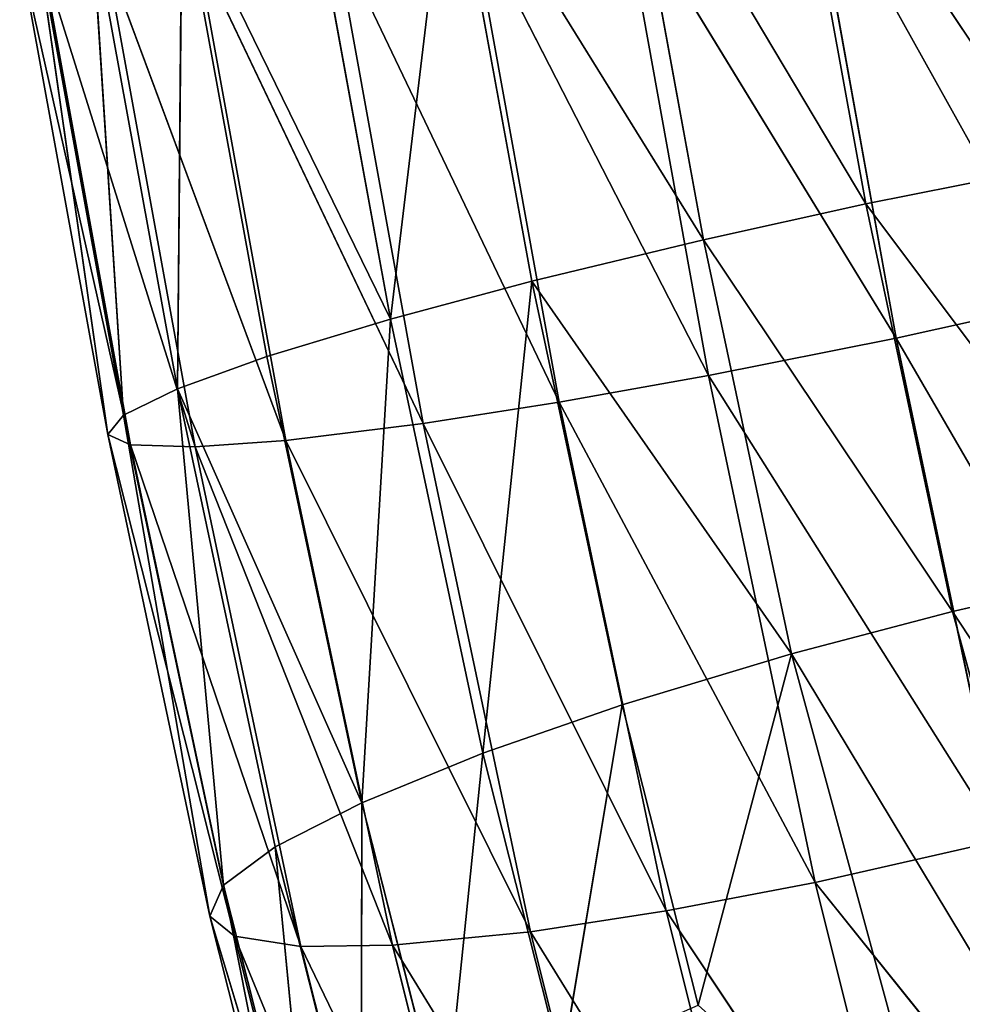
# Model space of a CAD drawing. Extents: x -244 to 244, y -230 to 289.
# Drawn here: x -242 to -235, y -191 to -184 of the extents above; entities that cross this region are included whole.
import ezdxf

# ---------------------------------------------------------------- set-up
doc = ezdxf.new("R2010")
doc.units = 0
doc.layers.get('0').update_dxf_attribs({"color": 13, "linetype": 'CONTINUOUS'})

# ---------------------------------------------------------------- blocks, each defined once
blk = doc.blocks.new('COMPONENT_2')
for p, q in [((-236.0183, -181.5089, 27.1542), (-235.3704, -185.0554, 27.5105)), ((-233.8598, -184.7537, 27.3239), (-236.0183, -181.5089, 27.1542)), ((-235.3704, -185.0554, 27.5105), (-237.333, -181.7597, 27.0063)), ((-237.333, -181.7597, 27.0063), (-236.6778, -185.3437, 27.3667)), ((-238.0578, -185.678, 26.8797), (-238.7222, -182.0448, 26.514)), ((-236.6778, -185.3437, 27.3667), (-238.7222, -182.0448, 26.514)), ((-239.195, -185.9832, 26.1463), (-239.8686, -182.2998, 25.7757)), ((-235.831, -182.2313, 14.4593), (-235.1261, -186.1356, 14.842)), ((-233.8187, -185.8472, 14.9857), (-235.831, -182.2313, 14.4593)), ((-235.1261, -186.1356, 14.842), (-237.3483, -182.4997, 14.6419)), ((-237.3483, -182.4997, 14.6419), (-236.6367, -186.4373, 15.0286)), ((-240.8719, -182.546, 24.7434), (-240.9067, -186.543, 23.9172)), ((-240.1887, -186.2843, 25.1192), (-240.8719, -182.546, 24.7434)), ((-238.5534, -182.6956, 15.0763), (-237.8377, -186.6513, 15.4657)), ((-236.6367, -186.4373, 15.0286), (-238.5534, -182.6956, 15.0763)), ((-241.5991, -182.7518, 23.5367), (-241.3411, -186.7542, 22.5778)), ((-240.9067, -186.543, 23.9172), (-241.5991, -182.7518, 23.5367)), ((-237.8377, -186.6513, 15.4657), (-239.6492, -182.8572, 15.7488)), ((-238.9311, -186.8215, 16.14), (-239.6492, -182.8572, 15.7488)), ((-242.0418, -182.9134, 22.1931), (-241.469, -186.9104, 21.1314)), ((-241.3411, -186.7542, 22.5778), (-242.0418, -182.9134, 22.1931)), ((-240.7551, -182.9964, 16.8283), (-238.9311, -186.8215, 16.14)), ((-240.0364, -186.9579, 17.2205), (-240.7551, -182.9964, 16.8283)), ((-242.1771, -183.0248, 20.7432), (-241.2867, -186.9946, 19.7588)), ((-241.469, -186.9104, 21.1314), (-242.1771, -183.0248, 20.7432)), ((-242.0001, -183.0742, 19.3682), (-240.766, -187.0106, 18.351)), ((-241.2867, -186.9946, 19.7588), (-242.0001, -183.0742, 19.3682)), ((-240.766, -187.0106, 18.351), (-241.4832, -183.063, 17.959)), ((-241.4832, -183.063, 17.959), (-240.0364, -186.9579, 17.2205)), ((-235.3704, -185.0554, 27.5105), (-233.8598, -184.7537, 27.3239)), ((-236.6778, -185.3437, 27.3667), (-235.3704, -185.0554, 27.5105)), ((-235.3704, -185.0554, 27.5105), (-234.6735, -188.3331, 27.9894)), ((-233.1725, -187.991, 27.795), (-235.3704, -185.0554, 27.5105)), ((-238.0578, -185.678, 26.8797), (-236.6778, -185.3437, 27.3667)), ((-236.6778, -185.3437, 27.3667), (-235.969, -188.6749, 27.8545)), ((-234.6735, -188.3331, 27.9894), (-236.6778, -185.3437, 27.3667)), ((-239.195, -185.9832, 26.1463), (-238.0578, -185.678, 26.8797)), ((-237.3322, -189.086, 27.3794), (-238.0578, -185.678, 26.8797)), ((-235.969, -188.6749, 27.8545), (-238.0578, -185.678, 26.8797)), ((-235.1261, -186.1356, 14.842), (-233.8187, -185.8472, 14.9857)), ((-240.1887, -186.2843, 25.1192), (-239.195, -185.9832, 26.1463)), ((-239.195, -185.9832, 26.1463), (-239.4252, -189.8719, 25.6446)), ((-238.4517, -189.4745, 26.6582), (-239.195, -185.9832, 26.1463)), ((-236.6367, -186.4373, 15.0286), (-235.1261, -186.1356, 14.842)), ((-232.9834, -189.8304, 15.5473), (-235.1261, -186.1356, 14.842)), ((-235.1261, -186.1356, 14.842), (-234.2788, -190.1722, 15.4125)), ((-240.9067, -186.543, 23.9172), (-240.1887, -186.2843, 25.1192)), ((-239.4252, -189.8719, 25.6446), (-240.1887, -186.2843, 25.1192)), ((-237.8377, -186.6513, 15.4657), (-236.6367, -186.4373, 15.0286)), ((-234.2788, -190.1722, 15.4125), (-236.6367, -186.4373, 15.0286)), ((-236.6367, -186.4373, 15.0286), (-235.7798, -190.5143, 15.6068)), ((-241.3411, -186.7542, 22.5778), (-240.9067, -186.543, 23.9172)), ((-240.1232, -190.228, 24.4558), (-240.9067, -186.543, 23.9172)), ((-240.9067, -186.543, 23.9172), (-240.538, -190.5352, 23.1288)), ((-238.9311, -186.8215, 16.14), (-237.8377, -186.6513, 15.4657)), ((-235.7798, -190.5143, 15.6068), (-237.8377, -186.6513, 15.4657)), ((-236.9765, -190.743, 16.048), (-237.8377, -186.6513, 15.4657)), ((-241.469, -186.9104, 21.1314), (-241.3411, -186.7542, 22.5778)), ((-240.538, -190.5352, 23.1288), (-241.3411, -186.7542, 22.5778)), ((-241.3411, -186.7542, 22.5778), (-240.6476, -190.7833, 21.6938)), ((-238.9311, -186.8215, 16.14), (-240.0364, -186.9579, 17.2205)), ((-238.9311, -186.8215, 16.14), (-236.9765, -190.743, 16.048)), ((-238.0695, -190.9098, 16.7239), (-238.9311, -186.8215, 16.14)), ((-241.2867, -186.9946, 19.7588), (-241.469, -186.9104, 21.1314)), ((-241.469, -186.9104, 21.1314), (-240.4501, -190.9444, 20.3302)), ((-240.6476, -190.7833, 21.6938), (-241.469, -186.9104, 21.1314)), ((-240.0364, -186.9579, 17.2205), (-240.766, -187.0106, 18.351)), ((-239.1791, -191.0186, 17.8031), (-240.0364, -186.9579, 17.2205)), ((-240.0364, -186.9579, 17.2205), (-238.0695, -190.9098, 16.7239)), ((-241.2867, -186.9946, 19.7588), (-239.9165, -191.0279, 18.9297)), ((-240.4501, -190.9444, 20.3302), (-241.2867, -186.9946, 19.7588)), ((-240.766, -187.0106, 18.351), (-241.2867, -186.9946, 19.7588)), ((-240.766, -187.0106, 18.351), (-239.1791, -191.0186, 17.8031)), ((-239.9165, -191.0279, 18.9297), (-240.766, -187.0106, 18.351)), ((-234.6735, -188.3331, 27.9894), (-233.1725, -187.991, 27.795)), ((-235.969, -188.6749, 27.8545), (-234.6735, -188.3331, 27.9894)), ((-234.6735, -188.3331, 27.9894), (-233.4381, -192.8721, 29.2052)), ((-231.9568, -192.4635, 28.9895), (-234.6735, -188.3331, 27.9894)), ((-235.969, -188.6749, 27.8545), (-237.3322, -189.086, 27.3794)), ((-235.969, -188.6749, 27.8545), (-236.7189, -191.5005, 27.9273)), ((-235.969, -188.6749, 27.8545), (-234.7058, -193.3134, 29.0985)), ((-233.4381, -192.8721, 29.2052), (-235.969, -188.6749, 27.8545)), ((-238.4517, -189.4745, 26.6582), (-237.3322, -189.086, 27.3794)), ((-237.3322, -189.086, 27.3794), (-237.815, -191.9824, 27.2269)), ((-236.7189, -191.5005, 27.9273), (-237.3322, -189.086, 27.3794)), ((-239.4252, -189.8719, 25.6446), (-238.4517, -189.4745, 26.6582)), ((-238.4517, -189.4745, 26.6582), (-238.7612, -192.4898, 26.2368)), ((-237.815, -191.9824, 27.2269), (-238.4517, -189.4745, 26.6582)), ((-240.1232, -190.228, 24.4558), (-239.4252, -189.8719, 25.6446)), ((-239.4252, -189.8719, 25.6446), (-239.4314, -192.9592, 25.0716)), ((-238.7612, -192.4898, 26.2368), (-239.4252, -189.8719, 25.6446)), ((-235.7798, -190.5143, 15.6068), (-234.2788, -190.1722, 15.4125)), ((-240.538, -190.5352, 23.1288), (-240.1232, -190.228, 24.4558)), ((-239.4314, -192.9592, 25.0716), (-240.1232, -190.228, 24.4558)), ((-240.1232, -190.228, 24.4558), (-239.8187, -193.3798, 23.7676)), ((-240.6476, -190.7833, 21.6938), (-240.538, -190.5352, 23.1288)), ((-240.538, -190.5352, 23.1288), (-239.9018, -193.7387, 22.3544)), ((-239.8187, -193.3798, 23.7676), (-240.538, -190.5352, 23.1288)), ((-236.9765, -190.743, 16.048), (-235.7798, -190.5143, 15.6068)), ((-233.4821, -193.3687, 16.1061), (-235.7798, -190.5143, 15.6068)), ((-235.7798, -190.5143, 15.6068), (-234.9723, -193.7497, 16.3113)), ((-236.9765, -190.743, 16.048), (-238.0695, -190.9098, 16.7239)), ((-234.9723, -193.7497, 16.3113), (-236.9765, -190.743, 16.048)), ((-236.9765, -190.743, 16.048), (-236.1655, -193.988, 16.7569)), ((-240.4501, -190.9444, 20.3302), (-240.6476, -190.7833, 21.6938)), ((-240.6476, -190.7833, 21.6938), (-239.682, -193.9942, 21.0087)), ((-239.9018, -193.7387, 22.3544), (-240.6476, -190.7833, 21.6938)), ((-238.0695, -190.9098, 16.7239), (-239.1791, -191.0186, 17.8031)), ((-238.0695, -190.9098, 16.7239), (-236.1655, -193.988, 16.7569)), ((-237.26, -194.1434, 17.433), (-238.0695, -190.9098, 16.7239)), ((-239.9165, -191.0279, 18.9297), (-240.4501, -190.9444, 20.3302)), ((-240.4501, -190.9444, 20.3302), (-239.1286, -194.1629, 19.6236)), ((-239.682, -193.9942, 21.0087), (-240.4501, -190.9444, 20.3302)), ((-239.1791, -191.0186, 17.8031), (-239.9165, -191.0279, 18.9297)), ((-239.9165, -191.0279, 18.9297), (-238.3782, -194.2113, 18.5067)), ((-239.1286, -194.1629, 19.6236), (-239.9165, -191.0279, 18.9297)), ((-239.1791, -191.0186, 17.8031), (-237.26, -194.1434, 17.433)), ((-238.3782, -194.2113, 18.5067), (-239.1791, -191.0186, 17.8031))]:
    blk.add_line(p, q)
mesh = blk.add_polyface()
corners = [(-233.8598, -184.7537, 27.3239), (-234.5009, -181.2405, 26.9717), (-236.0183, -181.5089, 27.1542)]
mesh.append_faces([[corners[k] for k in face] for face in [(0, 1, 2)]])
mesh = blk.add_polyface()
corners = [(-235.3704, -185.0554, 27.5105), (-236.0183, -181.5089, 27.1542), (-237.333, -181.7597, 27.0063)]
mesh.append_faces([[corners[k] for k in face] for face in [(0, 1, 2)]])
mesh = blk.add_polyface()
corners = [(-233.8598, -184.7537, 27.3239), (-236.0183, -181.5089, 27.1542), (-235.3704, -185.0554, 27.5105)]
mesh.append_faces([[corners[k] for k in face] for face in [(0, 1, 2)]])
mesh = blk.add_polyface()
corners = [(-236.6778, -185.3437, 27.3667), (-237.333, -181.7597, 27.0063), (-238.7222, -182.0448, 26.514)]
mesh.append_faces([[corners[k] for k in face] for face in [(0, 1, 2)]])
mesh = blk.add_polyface()
corners = [(-235.3704, -185.0554, 27.5105), (-237.333, -181.7597, 27.0063), (-236.6778, -185.3437, 27.3667)]
mesh.append_faces([[corners[k] for k in face] for face in [(0, 1, 2)]])
mesh = blk.add_polyface()
corners = [(-233.8187, -185.8472, 14.9857), (-235.831, -182.2313, 14.4593), (-234.5162, -181.9805, 14.6073)]
mesh.append_faces([[corners[k] for k in face] for face in [(0, 1, 2)]])
mesh = blk.add_polyface()
corners = [(-239.195, -185.9832, 26.1463), (-238.7222, -182.0448, 26.514), (-239.8686, -182.2998, 25.7757), (-238.0578, -185.678, 26.8797)]
mesh.append_faces([[corners[k] for k in face] for face in [(0, 1, 2), (1, 0, 3)]], dxfattribs={"vtx0": -1})
mesh = blk.add_polyface()
corners = [(-236.6778, -185.3437, 27.3667), (-238.7222, -182.0448, 26.514), (-238.0578, -185.678, 26.8797)]
mesh.append_faces([[corners[k] for k in face] for face in [(0, 1, 2)]])
mesh = blk.add_polyface()
corners = [(-239.195, -185.9832, 26.1463), (-240.8719, -182.546, 24.7434), (-240.1887, -186.2843, 25.1192), (-239.8686, -182.2998, 25.7757)]
mesh.append_faces([[corners[k] for k in face] for face in [(0, 1, 2), (1, 0, 3)]], dxfattribs={"vtx0": -1})
mesh = blk.add_polyface()
corners = [(-235.1261, -186.1356, 14.842), (-237.3483, -182.4997, 14.6419), (-235.831, -182.2313, 14.4593)]
mesh.append_faces([[corners[k] for k in face] for face in [(0, 1, 2)]])
mesh = blk.add_polyface()
corners = [(-233.8187, -185.8472, 14.9857), (-235.1261, -186.1356, 14.842), (-235.831, -182.2313, 14.4593)]
mesh.append_faces([[corners[k] for k in face] for face in [(0, 1, 2)]])
mesh = blk.add_polyface()
corners = [(-236.6367, -186.4373, 15.0286), (-238.5534, -182.6956, 15.0763), (-237.3483, -182.4997, 14.6419)]
mesh.append_faces([[corners[k] for k in face] for face in [(0, 1, 2)]])
mesh = blk.add_polyface()
corners = [(-235.1261, -186.1356, 14.842), (-236.6367, -186.4373, 15.0286), (-237.3483, -182.4997, 14.6419)]
mesh.append_faces([[corners[k] for k in face] for face in [(0, 1, 2)]])
mesh = blk.add_polyface()
corners = [(-240.8719, -182.546, 24.7434), (-241.5991, -182.7518, 23.5367), (-240.9067, -186.543, 23.9172)]
mesh.append_faces([[corners[k] for k in face] for face in [(0, 1, 2)]])
mesh = blk.add_polyface()
corners = [(-240.8719, -182.546, 24.7434), (-240.9067, -186.543, 23.9172), (-240.1887, -186.2843, 25.1192)]
mesh.append_faces([[corners[k] for k in face] for face in [(0, 1, 2)]])
mesh = blk.add_polyface()
corners = [(-237.8377, -186.6513, 15.4657), (-239.6492, -182.8572, 15.7488), (-238.5534, -182.6956, 15.0763)]
mesh.append_faces([[corners[k] for k in face] for face in [(0, 1, 2)]])
mesh = blk.add_polyface()
corners = [(-236.6367, -186.4373, 15.0286), (-237.8377, -186.6513, 15.4657), (-238.5534, -182.6956, 15.0763)]
mesh.append_faces([[corners[k] for k in face] for face in [(0, 1, 2)]])
mesh = blk.add_polyface()
corners = [(-241.5991, -182.7518, 23.5367), (-242.0418, -182.9134, 22.1931), (-241.3411, -186.7542, 22.5778)]
mesh.append_faces([[corners[k] for k in face] for face in [(0, 1, 2)]])
mesh = blk.add_polyface()
corners = [(-241.5991, -182.7518, 23.5367), (-241.3411, -186.7542, 22.5778), (-240.9067, -186.543, 23.9172)]
mesh.append_faces([[corners[k] for k in face] for face in [(0, 1, 2)]])
mesh = blk.add_polyface()
corners = [(-238.9311, -186.8215, 16.14), (-240.7551, -182.9964, 16.8283), (-239.6492, -182.8572, 15.7488)]
mesh.append_faces([[corners[k] for k in face] for face in [(0, 1, 2)]])
mesh = blk.add_polyface()
corners = [(-237.8377, -186.6513, 15.4657), (-238.9311, -186.8215, 16.14), (-239.6492, -182.8572, 15.7488)]
mesh.append_faces([[corners[k] for k in face] for face in [(0, 1, 2)]])
mesh = blk.add_polyface()
corners = [(-242.0418, -182.9134, 22.1931), (-242.1771, -183.0248, 20.7432), (-241.469, -186.9104, 21.1314)]
mesh.append_faces([[corners[k] for k in face] for face in [(0, 1, 2)]])
mesh = blk.add_polyface()
corners = [(-242.0418, -182.9134, 22.1931), (-241.469, -186.9104, 21.1314), (-241.3411, -186.7542, 22.5778)]
mesh.append_faces([[corners[k] for k in face] for face in [(0, 1, 2)]])
mesh = blk.add_polyface()
corners = [(-240.7551, -182.9964, 16.8283), (-240.0364, -186.9579, 17.2205), (-241.4832, -183.063, 17.959)]
mesh.append_faces([[corners[k] for k in face] for face in [(0, 1, 2)]])
mesh = blk.add_polyface()
corners = [(-238.9311, -186.8215, 16.14), (-240.0364, -186.9579, 17.2205), (-240.7551, -182.9964, 16.8283)]
mesh.append_faces([[corners[k] for k in face] for face in [(0, 1, 2)]])
mesh = blk.add_polyface()
corners = [(-242.1771, -183.0248, 20.7432), (-241.2867, -186.9946, 19.7588), (-241.469, -186.9104, 21.1314)]
mesh.append_faces([[corners[k] for k in face] for face in [(0, 1, 2)]])
mesh = blk.add_polyface()
corners = [(-242.1771, -183.0248, 20.7432), (-242.0001, -183.0742, 19.3682), (-241.2867, -186.9946, 19.7588)]
mesh.append_faces([[corners[k] for k in face] for face in [(0, 1, 2)]])
mesh = blk.add_polyface()
corners = [(-241.4832, -183.063, 17.959), (-240.766, -187.0106, 18.351), (-242.0001, -183.0742, 19.3682)]
mesh.append_faces([[corners[k] for k in face] for face in [(0, 1, 2)]])
mesh = blk.add_polyface()
corners = [(-242.0001, -183.0742, 19.3682), (-240.766, -187.0106, 18.351), (-241.2867, -186.9946, 19.7588)]
mesh.append_faces([[corners[k] for k in face] for face in [(0, 1, 2)]])
mesh = blk.add_polyface()
corners = [(-241.4832, -183.063, 17.959), (-240.0364, -186.9579, 17.2205), (-240.766, -187.0106, 18.351)]
mesh.append_faces([[corners[k] for k in face] for face in [(0, 1, 2)]])
mesh = blk.add_polyface()
corners = [(-233.1725, -187.991, 27.795), (-233.8598, -184.7537, 27.3239), (-235.3704, -185.0554, 27.5105)]
mesh.append_faces([[corners[k] for k in face] for face in [(0, 1, 2)]])
mesh = blk.add_polyface()
corners = [(-234.6735, -188.3331, 27.9894), (-235.3704, -185.0554, 27.5105), (-236.6778, -185.3437, 27.3667)]
mesh.append_faces([[corners[k] for k in face] for face in [(0, 1, 2)]])
mesh = blk.add_polyface()
corners = [(-233.1725, -187.991, 27.795), (-235.3704, -185.0554, 27.5105), (-234.6735, -188.3331, 27.9894)]
mesh.append_faces([[corners[k] for k in face] for face in [(0, 1, 2)]])
mesh = blk.add_polyface()
corners = [(-235.969, -188.6749, 27.8545), (-236.6778, -185.3437, 27.3667), (-238.0578, -185.678, 26.8797)]
mesh.append_faces([[corners[k] for k in face] for face in [(0, 1, 2)]])
mesh = blk.add_polyface()
corners = [(-234.6735, -188.3331, 27.9894), (-236.6778, -185.3437, 27.3667), (-235.969, -188.6749, 27.8545)]
mesh.append_faces([[corners[k] for k in face] for face in [(0, 1, 2)]])
mesh = blk.add_polyface()
corners = [(-238.4517, -189.4745, 26.6582), (-238.0578, -185.678, 26.8797), (-239.195, -185.9832, 26.1463), (-237.3322, -189.086, 27.3794)]
mesh.append_faces([[corners[k] for k in face] for face in [(0, 1, 2), (1, 0, 3)]], dxfattribs={"vtx0": -1})
mesh = blk.add_polyface()
corners = [(-235.969, -188.6749, 27.8545), (-238.0578, -185.678, 26.8797), (-237.3322, -189.086, 27.3794)]
mesh.append_faces([[corners[k] for k in face] for face in [(0, 1, 2)]])
mesh = blk.add_polyface()
corners = [(-232.9834, -189.8304, 15.5473), (-235.1261, -186.1356, 14.842), (-233.8187, -185.8472, 14.9857)]
mesh.append_faces([[corners[k] for k in face] for face in [(0, 1, 2)]])
mesh = blk.add_polyface()
corners = [(-239.195, -185.9832, 26.1463), (-240.1887, -186.2843, 25.1192), (-239.4252, -189.8719, 25.6446)]
mesh.append_faces([[corners[k] for k in face] for face in [(0, 1, 2)]])
mesh = blk.add_polyface()
corners = [(-239.195, -185.9832, 26.1463), (-239.4252, -189.8719, 25.6446), (-238.4517, -189.4745, 26.6582)]
mesh.append_faces([[corners[k] for k in face] for face in [(0, 1, 2)]])
mesh = blk.add_polyface()
corners = [(-234.2788, -190.1722, 15.4125), (-236.6367, -186.4373, 15.0286), (-235.1261, -186.1356, 14.842)]
mesh.append_faces([[corners[k] for k in face] for face in [(0, 1, 2)]])
mesh = blk.add_polyface()
corners = [(-232.9834, -189.8304, 15.5473), (-234.2788, -190.1722, 15.4125), (-235.1261, -186.1356, 14.842)]
mesh.append_faces([[corners[k] for k in face] for face in [(0, 1, 2)]])
mesh = blk.add_polyface()
corners = [(-239.4252, -189.8719, 25.6446), (-240.9067, -186.543, 23.9172), (-240.1232, -190.228, 24.4558), (-240.1887, -186.2843, 25.1192)]
mesh.append_faces([[corners[k] for k in face] for face in [(0, 1, 2), (1, 0, 3)]], dxfattribs={"vtx0": -1})
mesh = blk.add_polyface()
corners = [(-235.7798, -190.5143, 15.6068), (-237.8377, -186.6513, 15.4657), (-236.6367, -186.4373, 15.0286)]
mesh.append_faces([[corners[k] for k in face] for face in [(0, 1, 2)]])
mesh = blk.add_polyface()
corners = [(-234.2788, -190.1722, 15.4125), (-235.7798, -190.5143, 15.6068), (-236.6367, -186.4373, 15.0286)]
mesh.append_faces([[corners[k] for k in face] for face in [(0, 1, 2)]])
mesh = blk.add_polyface()
corners = [(-240.9067, -186.543, 23.9172), (-241.3411, -186.7542, 22.5778), (-240.538, -190.5352, 23.1288)]
mesh.append_faces([[corners[k] for k in face] for face in [(0, 1, 2)]])
mesh = blk.add_polyface()
corners = [(-240.9067, -186.543, 23.9172), (-240.538, -190.5352, 23.1288), (-240.1232, -190.228, 24.4558)]
mesh.append_faces([[corners[k] for k in face] for face in [(0, 1, 2)]])
mesh = blk.add_polyface()
corners = [(-236.9765, -190.743, 16.048), (-238.9311, -186.8215, 16.14), (-237.8377, -186.6513, 15.4657)]
mesh.append_faces([[corners[k] for k in face] for face in [(0, 1, 2)]])
mesh = blk.add_polyface()
corners = [(-235.7798, -190.5143, 15.6068), (-236.9765, -190.743, 16.048), (-237.8377, -186.6513, 15.4657)]
mesh.append_faces([[corners[k] for k in face] for face in [(0, 1, 2)]])
mesh = blk.add_polyface()
corners = [(-241.3411, -186.7542, 22.5778), (-241.469, -186.9104, 21.1314), (-240.6476, -190.7833, 21.6938)]
mesh.append_faces([[corners[k] for k in face] for face in [(0, 1, 2)]])
mesh = blk.add_polyface()
corners = [(-241.3411, -186.7542, 22.5778), (-240.6476, -190.7833, 21.6938), (-240.538, -190.5352, 23.1288)]
mesh.append_faces([[corners[k] for k in face] for face in [(0, 1, 2)]])
mesh = blk.add_polyface()
corners = [(-238.0695, -190.9098, 16.7239), (-240.0364, -186.9579, 17.2205), (-238.9311, -186.8215, 16.14)]
mesh.append_faces([[corners[k] for k in face] for face in [(0, 1, 2)]])
mesh = blk.add_polyface()
corners = [(-236.9765, -190.743, 16.048), (-238.0695, -190.9098, 16.7239), (-238.9311, -186.8215, 16.14)]
mesh.append_faces([[corners[k] for k in face] for face in [(0, 1, 2)]])
mesh = blk.add_polyface()
corners = [(-241.469, -186.9104, 21.1314), (-240.4501, -190.9444, 20.3302), (-240.6476, -190.7833, 21.6938)]
mesh.append_faces([[corners[k] for k in face] for face in [(0, 1, 2)]])
mesh = blk.add_polyface()
corners = [(-241.469, -186.9104, 21.1314), (-241.2867, -186.9946, 19.7588), (-240.4501, -190.9444, 20.3302)]
mesh.append_faces([[corners[k] for k in face] for face in [(0, 1, 2)]])
mesh = blk.add_polyface()
corners = [(-240.0364, -186.9579, 17.2205), (-239.1791, -191.0186, 17.8031), (-240.766, -187.0106, 18.351)]
mesh.append_faces([[corners[k] for k in face] for face in [(0, 1, 2)]])
mesh = blk.add_polyface()
corners = [(-238.0695, -190.9098, 16.7239), (-239.1791, -191.0186, 17.8031), (-240.0364, -186.9579, 17.2205)]
mesh.append_faces([[corners[k] for k in face] for face in [(0, 1, 2)]])
mesh = blk.add_polyface()
corners = [(-241.2867, -186.9946, 19.7588), (-239.9165, -191.0279, 18.9297), (-240.4501, -190.9444, 20.3302)]
mesh.append_faces([[corners[k] for k in face] for face in [(0, 1, 2)]])
mesh = blk.add_polyface()
corners = [(-241.2867, -186.9946, 19.7588), (-240.766, -187.0106, 18.351), (-239.9165, -191.0279, 18.9297)]
mesh.append_faces([[corners[k] for k in face] for face in [(0, 1, 2)]])
mesh = blk.add_polyface()
corners = [(-240.766, -187.0106, 18.351), (-239.1791, -191.0186, 17.8031), (-239.9165, -191.0279, 18.9297)]
mesh.append_faces([[corners[k] for k in face] for face in [(0, 1, 2)]])
mesh = blk.add_polyface()
corners = [(-231.9568, -192.4635, 28.9895), (-233.1725, -187.991, 27.795), (-234.6735, -188.3331, 27.9894)]
mesh.append_faces([[corners[k] for k in face] for face in [(0, 1, 2)]])
mesh = blk.add_polyface()
corners = [(-233.4381, -192.8721, 29.2052), (-234.6735, -188.3331, 27.9894), (-235.969, -188.6749, 27.8545)]
mesh.append_faces([[corners[k] for k in face] for face in [(0, 1, 2)]])
mesh = blk.add_polyface()
corners = [(-231.9568, -192.4635, 28.9895), (-234.6735, -188.3331, 27.9894), (-233.4381, -192.8721, 29.2052)]
mesh.append_faces([[corners[k] for k in face] for face in [(0, 1, 2)]])
mesh = blk.add_polyface()
corners = [(-235.969, -188.6749, 27.8545), (-237.3322, -189.086, 27.3794), (-236.7189, -191.5005, 27.9273)]
mesh.append_faces([[corners[k] for k in face] for face in [(0, 1, 2)]])
mesh = blk.add_polyface()
corners = [(-234.7058, -193.3134, 29.0985), (-235.969, -188.6749, 27.8545), (-236.7189, -191.5005, 27.9273)]
mesh.append_faces([[corners[k] for k in face] for face in [(0, 1, 2)]])
mesh = blk.add_polyface()
corners = [(-233.4381, -192.8721, 29.2052), (-235.969, -188.6749, 27.8545), (-234.7058, -193.3134, 29.0985)]
mesh.append_faces([[corners[k] for k in face] for face in [(0, 1, 2)]])
mesh = blk.add_polyface()
corners = [(-237.3322, -189.086, 27.3794), (-238.4517, -189.4745, 26.6582), (-237.815, -191.9824, 27.2269)]
mesh.append_faces([[corners[k] for k in face] for face in [(0, 1, 2)]])
mesh = blk.add_polyface()
corners = [(-236.7189, -191.5005, 27.9273), (-237.3322, -189.086, 27.3794), (-237.815, -191.9824, 27.2269)]
mesh.append_faces([[corners[k] for k in face] for face in [(0, 1, 2)]])
mesh = blk.add_polyface()
corners = [(-238.4517, -189.4745, 26.6582), (-239.4252, -189.8719, 25.6446), (-238.7612, -192.4898, 26.2368)]
mesh.append_faces([[corners[k] for k in face] for face in [(0, 1, 2)]])
mesh = blk.add_polyface()
corners = [(-238.4517, -189.4745, 26.6582), (-238.7612, -192.4898, 26.2368), (-237.815, -191.9824, 27.2269)]
mesh.append_faces([[corners[k] for k in face] for face in [(0, 1, 2)]])
mesh = blk.add_polyface()
corners = [(-239.4252, -189.8719, 25.6446), (-240.1232, -190.228, 24.4558), (-239.4314, -192.9592, 25.0716)]
mesh.append_faces([[corners[k] for k in face] for face in [(0, 1, 2)]])
mesh = blk.add_polyface()
corners = [(-239.4252, -189.8719, 25.6446), (-239.4314, -192.9592, 25.0716), (-238.7612, -192.4898, 26.2368)]
mesh.append_faces([[corners[k] for k in face] for face in [(0, 1, 2)]])
mesh = blk.add_polyface()
corners = [(-233.4821, -193.3687, 16.1061), (-235.7798, -190.5143, 15.6068), (-234.2788, -190.1722, 15.4125)]
mesh.append_faces([[corners[k] for k in face] for face in [(0, 1, 2)]])
mesh = blk.add_polyface()
corners = [(-240.1232, -190.228, 24.4558), (-240.538, -190.5352, 23.1288), (-239.8187, -193.3798, 23.7676)]
mesh.append_faces([[corners[k] for k in face] for face in [(0, 1, 2)]])
mesh = blk.add_polyface()
corners = [(-240.1232, -190.228, 24.4558), (-239.8187, -193.3798, 23.7676), (-239.4314, -192.9592, 25.0716)]
mesh.append_faces([[corners[k] for k in face] for face in [(0, 1, 2)]])
mesh = blk.add_polyface()
corners = [(-240.538, -190.5352, 23.1288), (-240.6476, -190.7833, 21.6938), (-239.9018, -193.7387, 22.3544)]
mesh.append_faces([[corners[k] for k in face] for face in [(0, 1, 2)]])
mesh = blk.add_polyface()
corners = [(-240.538, -190.5352, 23.1288), (-239.9018, -193.7387, 22.3544), (-239.8187, -193.3798, 23.7676)]
mesh.append_faces([[corners[k] for k in face] for face in [(0, 1, 2)]])
mesh = blk.add_polyface()
corners = [(-234.9723, -193.7497, 16.3113), (-236.9765, -190.743, 16.048), (-235.7798, -190.5143, 15.6068)]
mesh.append_faces([[corners[k] for k in face] for face in [(0, 1, 2)]])
mesh = blk.add_polyface()
corners = [(-233.4821, -193.3687, 16.1061), (-234.9723, -193.7497, 16.3113), (-235.7798, -190.5143, 15.6068)]
mesh.append_faces([[corners[k] for k in face] for face in [(0, 1, 2)]])
mesh = blk.add_polyface()
corners = [(-236.1655, -193.988, 16.7569), (-238.0695, -190.9098, 16.7239), (-236.9765, -190.743, 16.048)]
mesh.append_faces([[corners[k] for k in face] for face in [(0, 1, 2)]])
mesh = blk.add_polyface()
corners = [(-234.9723, -193.7497, 16.3113), (-236.1655, -193.988, 16.7569), (-236.9765, -190.743, 16.048)]
mesh.append_faces([[corners[k] for k in face] for face in [(0, 1, 2)]])
mesh = blk.add_polyface()
corners = [(-240.6476, -190.7833, 21.6938), (-239.682, -193.9942, 21.0087), (-239.9018, -193.7387, 22.3544)]
mesh.append_faces([[corners[k] for k in face] for face in [(0, 1, 2)]])
mesh = blk.add_polyface()
corners = [(-240.6476, -190.7833, 21.6938), (-240.4501, -190.9444, 20.3302), (-239.682, -193.9942, 21.0087)]
mesh.append_faces([[corners[k] for k in face] for face in [(0, 1, 2)]])
mesh = blk.add_polyface()
corners = [(-237.26, -194.1434, 17.433), (-239.1791, -191.0186, 17.8031), (-238.0695, -190.9098, 16.7239)]
mesh.append_faces([[corners[k] for k in face] for face in [(0, 1, 2)]])
mesh = blk.add_polyface()
corners = [(-236.1655, -193.988, 16.7569), (-237.26, -194.1434, 17.433), (-238.0695, -190.9098, 16.7239)]
mesh.append_faces([[corners[k] for k in face] for face in [(0, 1, 2)]])
mesh = blk.add_polyface()
corners = [(-240.4501, -190.9444, 20.3302), (-239.9165, -191.0279, 18.9297), (-239.1286, -194.1629, 19.6236)]
mesh.append_faces([[corners[k] for k in face] for face in [(0, 1, 2)]])
mesh = blk.add_polyface()
corners = [(-240.4501, -190.9444, 20.3302), (-239.1286, -194.1629, 19.6236), (-239.682, -193.9942, 21.0087)]
mesh.append_faces([[corners[k] for k in face] for face in [(0, 1, 2)]])
mesh = blk.add_polyface()
corners = [(-239.1791, -191.0186, 17.8031), (-238.3782, -194.2113, 18.5067), (-239.9165, -191.0279, 18.9297)]
mesh.append_faces([[corners[k] for k in face] for face in [(0, 1, 2)]])
mesh = blk.add_polyface()
corners = [(-239.9165, -191.0279, 18.9297), (-238.3782, -194.2113, 18.5067), (-239.1286, -194.1629, 19.6236)]
mesh.append_faces([[corners[k] for k in face] for face in [(0, 1, 2)]])
mesh = blk.add_polyface()
corners = [(-237.26, -194.1434, 17.433), (-238.3782, -194.2113, 18.5067), (-239.1791, -191.0186, 17.8031)]
mesh.append_faces([[corners[k] for k in face] for face in [(0, 1, 2)]])

msp = doc.modelspace()

# ---------------------------------------------------------------- block references
at = {"color": 250}
msp.add_blockref('COMPONENT_2', (0, 0, -14.1964), dxfattribs=at)

doc.saveas('drawing.dxf')
